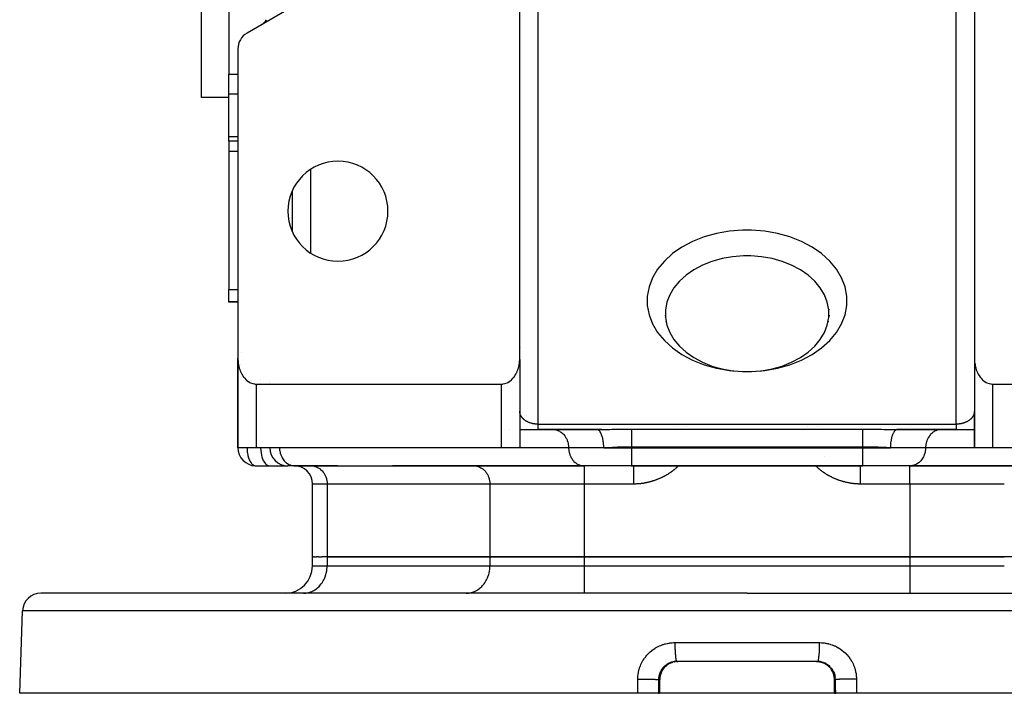
# Model space of a CAD drawing. Units: millimetres. Extents: x 24 to 1104, y -566 to 273.
# Drawn here: x 323 to 431, y 74 to 148 of the extents above; entities that cross this region are included whole.
import ezdxf

# ---------------------------------------------------------------- set-up
doc = ezdxf.new("R2010")
doc.units = ezdxf.units.MM
doc.linetypes.add('DASHED', pattern=[9.652, 8.128, -1.524])
doc.layers.add('nevidi', color=4, linetype='DASHED')

msp = doc.modelspace()

# ---------------------------------------------------------------- linework, layer by layer
at = {"color": 2}
for p, q in [((343, 139.5), (343, 234.5)), ((346, 156.76), (346, 142.08)), ((378, 110.83), (378, 152.08)), ((428, 152.08), (428, 110.83)), ((353.5, 149.75), (348, 146.58)), ((349.5, 147.44), (349.61, 147.51)), ((347, 144.85), (347, 110.83)), ((346, 139.89), (346, 142.08)), ((346, 135.22), (346, 139.89)), ((346, 139.5), (343, 139.5)), ((346, 139.5), (343, 139.5)), ((346, 134.7), (346, 135.22)), ((347, 134.7), (346, 134.7)), ((347, 134.7), (346, 134.7)), ((346, 134.7), (346, 133.61)), ((346, 133.61), (346, 118.39)), ((353, 124.73), (353, 129.27)), ((353, 126.58), (353, 126.58)), ((353, 125.77), (353, 125.77)), ((346, 117.08), (346, 118.39)), ((346, 117), (346, 117.08)), ((347, 117), (346, 117)), ((347, 117), (346, 117)), ((394.02, 116.22), (394.02, 116.15)), ((411.98, 116.22), (411.98, 116.15)), ((393.99, 115.56), (394.02, 115.37)), ((394.08, 114.9), (394.11, 114.8)), ((411.92, 114.9), (411.89, 114.8)), ((412.01, 115.56), (411.98, 115.37)), ((378, 112), (378, 112)), ((378.11, 112), (378.11, 112)), ((427.98, 112), (427.99, 112)), ((428, 112), (428, 112)), ((347, 110.83), (347, 109)), ((347, 110.83), (347, 109.04)), ((347, 109.04), (347, 110.83)), ((347, 109), (347, 110.83)), ((347, 110.7), (347, 101)), ((378, 110.7), (378, 101)), ((428, 110.7), (428, 101)), ((347, 109), (347, 101)), ((347, 101), (347, 109)), ((347, 101), (347, 109)), ((347, 109), (347, 109)), ((347, 109), (347, 101)), ((349, 108), (376, 108)), ((350.5, 108.27), (350.5, 108.27)), ((350.5, 108.27), (350.5, 108.27)), ((350.5, 108.05), (350.5, 108.05)), ((350.5, 108.05), (350.5, 108.05)), ((430, 108), (457, 108)), ((378, 105), (378, 101)), ((378, 105), (378, 101)), ((378, 104.98), (378, 104.93)), ((428, 101), (428, 105)), ((428, 101), (428, 105)), ((376.86, 103), (376.87, 103)), ((378, 103), (380, 103)), ((379, 103.01), (379, 103.01)), ((379, 103), (379, 103)), ((380, 103), (386.47, 103)), ((386.47, 103), (380, 103)), ((381.64, 103), (381.72, 103)), ((386.47, 103), (386.98, 103)), ((387.04, 102.99), (386.48, 103)), ((419.5, 103), (419.46, 102.99)), ((419.53, 103), (426, 103)), ((426, 103), (419.53, 103)), ((421, 103.29), (421, 103.29)), ((424.36, 103), (424.28, 103)), ((426, 103), (428, 103)), ((347, 101), (347, 101)), ((349, 101), (347, 101)), ((376, 101), (349, 101)), ((378, 101), (376, 101)), ((430, 101), (428, 101)), ((457, 101), (430, 101)), ((348.94, 99), (348.95, 99)), ((348.95, 99), (350.45, 99)), ((350.45, 99), (350.5, 99)), ((350.5, 99), (352.46, 99)), ((353.3, 99), (352.5, 99)), ((355.08, 99), (353.2, 99)), ((353.22, 99), (385.02, 99)), ((353.22, 99), (353.3, 99)), ((358, 99), (355.08, 99)), ((355.08, 99), (355.16, 99)), ((358, 99), (358, 99)), ((372.98, 99), (364, 99)), ((364, 99), (364, 99)), ((385.1, 99), (372.98, 99)), ((372.98, 99), (373.06, 99)), ((379, 99), (379, 99)), ((385, 99), (385, 99)), ((385.02, 99), (385.1, 99)), ((390.3, 99), (385.1, 99)), ((390.3, 99), (415.7, 99)), ((415.7, 99), (390.3, 99)), ((420.9, 99), (415.7, 99)), ((433.02, 99), (420.9, 99)), ((420.98, 99), (420.9, 99)), ((420.98, 99), (452.78, 99)), ((421, 99), (421, 99)), ((355.2, 89), (355.2, 97)), ((355.2, 89), (355.2, 97)), ((355.2, 88), (355.2, 89)), ((355.2, 89), (355.32, 89)), ((355.43, 89), (355.32, 89)), ((355.43, 89), (355.66, 89)), ((355.88, 89), (355.66, 89)), ((355.88, 89), (356.22, 89)), ((356.81, 89), (356.22, 89)), ((374.71, 89), (356.81, 89)), ((356.81, 89), (374.71, 89)), ((385.1, 89), (374.71, 89)), ((374.71, 89), (385.1, 89)), ((420.9, 89), (385.1, 89)), ((385.1, 89), (420.9, 89)), ((431.29, 89), (420.9, 89)), ((420.9, 89), (431.29, 89)), ((449.19, 89), (431.29, 89)), ((403, 85), (325.32, 85)), ((354.21, 85), (354.34, 85)), ((354.21, 85), (354.34, 85)), ((358, 85), (358, 85)), ((364, 85), (364, 85)), ((372.11, 85), (372.23, 85)), ((403, 85), (480.68, 85)), ((323, 74), (323.32, 83.07)), ((394.42, 77.26), (394.42, 77.26)), ((395.01, 77.47), (395.08, 77.48)), ((410.75, 77.5), (395.25, 77.5)), ((410.26, 77.5), (395.26, 77.5)), ((410.63, 77.5), (395.37, 77.5)), ((395.38, 77.5), (395.37, 77.5)), ((410.29, 77.5), (410.27, 77.5)), ((410.62, 77.5), (410.63, 77.5)), ((410.75, 77.5), (410.74, 77.5)), ((410.99, 77.47), (411, 77.47)), ((411.58, 77.26), (411.57, 77.27)), ((411.58, 77.26), (411.58, 77.26)), ((393.39, 74), (393.39, 75.5)), ((412.61, 74), (412.61, 75.5)), ((390.97, 74), (323, 74)), ((393.25, 74), (390.97, 74)), ((393.25, 74), (393.38, 74)), ((393.39, 74), (393.38, 74)), ((412.61, 74), (393.39, 74)), ((412.62, 74), (412.61, 74)), ((412.62, 74), (412.75, 74)), ((415.03, 74), (412.75, 74)), ((483, 74), (415.03, 74))]:
    msp.add_line(p, q, dxfattribs=at)
for points in [[(403, 122.09), (402.59, 122.09), (401.41, 121.99), (400.25, 121.79), (399.14, 121.48), (398.1, 121.07), (397.14, 120.56), (396.29, 119.97), (395.56, 119.3), (394.95, 118.58), (394.49, 117.8), (394.18, 116.99), (394.02, 116.15), (394.02, 115.31), (394.18, 114.47), (394.49, 113.66), (394.95, 112.88), (395.56, 112.15), (396.29, 111.49), (397.14, 110.9), (398.1, 110.39), (399.14, 109.98), (400.25, 109.67), (401.41, 109.46), (402.59, 109.37), (403, 109.36)], [(403, 109.36), (403.41, 109.37), (404.59, 109.46), (405.75, 109.67), (406.86, 109.98), (407.9, 110.39), (408.86, 110.9), (409.71, 111.49), (410.44, 112.15), (411.05, 112.88), (411.51, 113.66), (411.82, 114.47), (411.98, 115.31), (411.98, 116.15), (411.82, 116.99), (411.51, 117.8), (411.05, 118.58), (410.44, 119.3), (409.71, 119.97), (408.86, 120.56), (407.9, 121.07), (406.86, 121.48), (405.75, 121.79), (404.59, 121.99), (403.41, 122.09), (403, 122.09)], [(347, 110.83), (347, 110.7), (347, 110.65), (347.02, 110.46), (347.03, 110.32), (347.04, 110.28), (347.07, 110.1), (347.1, 109.95), (347.11, 109.92), (347.15, 109.75), (347.2, 109.6), (347.21, 109.57), (347.27, 109.4), (347.33, 109.27), (347.35, 109.23), (347.43, 109.07), (347.49, 108.97), (347.53, 108.92), (347.63, 108.77), (347.68, 108.7), (347.75, 108.63), (347.87, 108.49), (347.9, 108.47), (348.13, 108.28), (348.15, 108.27), (348.31, 108.17), (348.38, 108.14), (348.64, 108.05), (348.64, 108.05), (348.82, 108.01), (348.91, 108), (349, 108)], [(376, 108), (376.09, 108), (376.18, 108.01), (376.36, 108.05), (376.36, 108.05), (376.62, 108.14), (376.69, 108.17), (376.85, 108.27), (376.87, 108.28), (377.1, 108.47), (377.13, 108.49), (377.25, 108.63), (377.32, 108.7), (377.37, 108.77), (377.47, 108.92), (377.51, 108.97), (377.57, 109.07), (377.65, 109.23), (377.67, 109.27), (377.73, 109.4), (377.79, 109.57), (377.8, 109.6), (377.85, 109.75), (377.89, 109.92), (377.9, 109.95), (377.93, 110.1), (377.96, 110.28), (377.97, 110.32), (377.98, 110.46), (378, 110.65), (378, 110.7), (378, 110.83)], [(428, 110.83), (428, 110.7), (428, 110.65), (428.02, 110.46), (428.03, 110.32), (428.04, 110.28), (428.07, 110.1), (428.1, 109.95), (428.11, 109.92), (428.15, 109.75), (428.2, 109.6), (428.21, 109.57), (428.27, 109.4), (428.33, 109.27), (428.35, 109.23), (428.43, 109.07), (428.49, 108.97), (428.53, 108.92), (428.63, 108.77), (428.68, 108.7), (428.75, 108.63), (428.87, 108.49), (428.9, 108.47), (429.13, 108.28), (429.15, 108.27), (429.31, 108.17), (429.38, 108.14), (429.64, 108.05), (429.64, 108.05), (429.82, 108.01), (429.91, 108), (430, 108)], [(378, 104.93), (378, 104.94), (378, 104.95), (378, 104.97), (378, 104.98), (378, 105)], [(428, 104.99), (428, 104.97), (428, 104.96), (428, 104.94), (428, 104.93)], [(394.4, 77.25), (394.29, 77.18), (394.19, 77.11), (394.1, 77.04), (394.01, 76.95), (393.92, 76.87), (393.84, 76.78), (393.77, 76.68), (393.7, 76.58), (393.64, 76.47), (393.58, 76.36), (393.54, 76.25), (393.5, 76.14), (393.46, 76.02), (393.43, 75.9), (393.41, 75.77), (393.4, 75.65), (393.39, 75.53), (393.39, 75.5)], [(394.65, 77.37), (394.55, 77.32), (394.43, 77.27), (394.42, 77.26)], [(395.26, 77.5), (395.26, 77.5), (395.23, 77.5), (395.17, 77.5)], [(395.25, 77.5), (395.26, 77.5), (395.26, 77.5)], [(395.32, 77.5), (395.35, 77.5), (395.37, 77.5)], [(410.65, 77.5), (410.73, 77.5), (410.74, 77.5)], [(410.83, 77.5), (410.81, 77.5), (410.77, 77.5), (410.74, 77.5)], [(411.57, 77.27), (411.45, 77.32), (411.34, 77.37)], [(412.61, 75.5), (412.61, 75.53), (412.6, 75.65), (412.59, 75.77), (412.57, 75.89), (412.54, 76.01), (412.51, 76.13), (412.46, 76.25), (412.42, 76.36), (412.36, 76.47), (412.3, 76.58), (412.23, 76.68), (412.16, 76.77), (412.08, 76.87), (411.99, 76.95), (411.9, 77.04), (411.81, 77.11), (411.71, 77.18), (411.6, 77.25), (411.6, 77.25)]]:
    msp.add_lwpolyline(points, dxfattribs=at)
for centre, radius, start, end in [((348.5, 149.18), 2, 301.3309, 302.7763), ((348.5, 149.18), 2, 303.549, 306.1256), ((348.5, 149.18), 2, 308.3587, 310.553), ((348.5, 149.18), 2, 310.9545, 325.3749), ((349, 144.85), 2, 120, 180), ((358, 127), 5.5, 0, 180), ((358, 127), 5.5, 180, 0), ((349, 109), 2, 146.5385, 146.56), ((349, 109), 2, 177.3066, 180), ((376, 105), 2, 357.3066, 0), ((430, 105), 2, 180, 182.6934), ((349, 101), 2, 180, 268.3912), ((352.5, 101), 2, 180, 270), ((349, 101), 2, 268.8716, 270), ((353.2, 97), 2, 0, 90), ((352.2, 88), 3, 270, 0), ((325.32, 83), 2, 90, 178)]:
    msp.add_arc(centre, radius, start, end, dxfattribs=at)
at = {"layer": 'nevidi', "color": 7, "linetype": 'Continuous'}
for p, q in [((380, 155.35), (380, 103.59)), ((426, 103.59), (426, 155.35)), ((346, 142.08), (347, 142.08)), ((346, 139.89), (347, 139.89)), ((346, 135.22), (347, 135.22)), ((346, 133.61), (347, 133.61)), ((355, 131.6), (355, 122.4)), ((353, 127.2), (353, 127.2)), ((353, 126.07), (353, 126.07)), ((353, 125.77), (353, 125.77)), ((346, 118.39), (347, 118.39)), ((346, 117.08), (347, 117.08)), ((347.41, 111.44), (347.41, 111.44)), ((347, 109.08), (347, 109.12)), ((349.5, 108.47), (349.5, 108.47)), ((349, 108), (349, 101)), ((349.5, 108.05), (349.5, 108.05)), ((376, 101), (376, 108)), ((430, 108), (430, 101)), ((380, 103.59), (426, 103.59)), ((390.3, 103.04), (415.7, 103.04)), ((395.26, 103.29), (395.26, 103.29)), ((396.37, 103.29), (396.37, 103.29)), ((409.63, 103.29), (409.63, 103.29)), ((410.74, 103.29), (410.74, 103.29)), ((419.53, 103), (419.5, 103)), ((347, 101), (347.02, 101)), ((383.37, 101), (378, 101)), ((387.23, 101), (383.37, 101)), ((387.23, 101), (390.3, 101)), ((390.3, 101.07), (390.3, 101)), ((415.7, 101.07), (390.3, 101.07)), ((390.3, 101), (390.3, 99)), ((390.3, 101), (415.7, 101)), ((415.7, 101.07), (415.7, 101)), ((415.7, 101), (418.77, 101)), ((415.7, 101), (415.7, 99)), ((422.63, 101), (418.77, 101)), ((428, 101), (422.63, 101)), ((411.53, 100.05), (411.52, 100.05)), ((385.1, 99), (385.1, 97)), ((420.9, 97), (420.9, 99)), ((356.81, 97), (355.2, 97)), ((356.81, 97), (356.81, 89)), ((374.71, 97), (356.81, 97)), ((374.71, 97), (374.71, 89)), ((385.1, 97), (374.71, 97)), ((385.1, 97), (385.1, 89)), ((390.51, 97), (385.1, 97)), ((420.9, 97), (415.49, 97)), ((420.9, 97), (420.9, 89)), ((431.29, 97), (420.9, 97)), ((356.81, 89), (356.81, 88)), ((374.71, 89), (374.71, 88)), ((385.1, 89), (385.1, 88)), ((420.9, 89), (420.9, 88)), ((355.2, 88), (356.81, 88)), ((356.81, 88), (374.71, 88)), ((374.71, 88), (385.1, 88)), ((385.1, 88), (385.1, 85)), ((385.1, 88), (420.9, 88)), ((420.9, 88), (431.29, 88)), ((420.9, 88), (420.9, 85)), ((403, 83.07), (323.32, 83.07)), ((482.68, 83.07), (403, 83.07)), ((395.06, 79.57), (403, 79.57)), ((403, 79.57), (410.94, 79.57)), ((395.55, 79), (395.55, 79)), ((410.45, 79), (410.45, 79)), ((394.42, 77.26), (394.4, 77.25)), ((394.42, 77.26), (394.5, 77.3)), ((411.59, 77.25), (411.6, 77.25)), ((393.38, 75.5), (393.26, 75.5)), ((393.38, 74), (393.38, 75.5)), ((412.62, 75.5), (412.62, 74)), ((412.74, 75.5), (412.62, 75.5))]:
    msp.add_line(p, q, dxfattribs=at)
for points in [[(403, 124.92), (402.5, 124.91), (401.05, 124.8), (399.64, 124.55), (398.28, 124.17), (397.01, 123.67), (395.84, 123.05), (394.8, 122.33), (393.9, 121.51), (393.16, 120.62), (392.6, 119.67), (392.22, 118.68), (392.02, 117.66), (392.02, 116.63), (392.22, 115.6), (392.6, 114.61), (393.16, 113.66), (393.9, 112.77), (394.8, 111.96), (395.84, 111.24), (397.01, 110.62), (398.28, 110.12), (399.64, 109.74), (401.05, 109.49), (402.5, 109.37), (402.59, 109.37)], [(403.41, 109.37), (403.5, 109.37), (404.95, 109.49), (406.36, 109.74), (407.72, 110.12), (408.99, 110.62), (410.16, 111.24), (411.2, 111.96), (412.1, 112.77), (412.84, 113.66), (413.4, 114.61), (413.78, 115.6), (413.98, 116.63), (413.98, 117.66), (413.78, 118.68), (413.4, 119.67), (412.84, 120.62), (412.1, 121.51), (411.2, 122.33), (410.16, 123.05), (408.99, 123.67), (407.72, 124.17), (406.36, 124.55), (404.95, 124.8), (403.5, 124.91), (403, 124.92)], [(378.02, 104.82), (378.02, 104.83), (378.01, 104.85), (378.01, 104.86), (378.01, 104.88), (378.01, 104.89), (378, 104.91), (378, 104.92), (378, 104.93)], [(380, 103.59), (379.99, 103.59), (379.93, 103.59), (379.92, 103.59), (379.91, 103.59), (379.86, 103.59), (379.85, 103.59), (379.79, 103.59), (379.78, 103.59), (379.72, 103.6), (379.71, 103.6), (379.65, 103.61), (379.64, 103.61), (379.64, 103.61), (379.59, 103.62), (379.57, 103.62), (379.52, 103.63), (379.5, 103.63), (379.46, 103.64), (379.44, 103.64), (379.39, 103.65), (379.38, 103.66), (379.38, 103.66), (379.33, 103.67), (379.31, 103.67), (379.27, 103.68), (379.25, 103.69), (379.21, 103.7), (379.2, 103.71), (379.15, 103.72), (379.14, 103.72), (379.13, 103.73), (379.1, 103.74), (379.09, 103.74), (379.05, 103.76), (379.03, 103.76), (379, 103.78), (378.98, 103.78), (378.94, 103.8), (378.93, 103.8), (378.89, 103.82), (378.89, 103.82), (378.88, 103.83), (378.85, 103.84), (378.84, 103.85), (378.8, 103.87), (378.79, 103.87), (378.76, 103.89), (378.75, 103.9), (378.72, 103.91), (378.71, 103.92), (378.68, 103.94), (378.68, 103.94), (378.67, 103.94), (378.64, 103.96), (378.63, 103.97), (378.6, 103.99), (378.59, 104), (378.56, 104.02), (378.56, 104.02), (378.53, 104.04), (378.52, 104.05), (378.5, 104.07), (378.49, 104.07), (378.49, 104.07), (378.46, 104.09), (378.46, 104.1), (378.43, 104.12), (378.43, 104.13), (378.4, 104.15), (378.4, 104.16), (378.37, 104.18), (378.37, 104.18), (378.35, 104.2), (378.34, 104.21), (378.33, 104.22), (378.32, 104.23), (378.31, 104.24), (378.3, 104.26), (378.29, 104.27), (378.27, 104.29), (378.27, 104.29), (378.25, 104.32), (378.24, 104.32), (378.23, 104.34), (378.22, 104.35), (378.21, 104.37), (378.2, 104.38), (378.2, 104.39), (378.19, 104.4), (378.18, 104.41), (378.17, 104.43), (378.16, 104.44), (378.15, 104.46), (378.15, 104.47), (378.13, 104.49), (378.13, 104.5), (378.12, 104.52), (378.11, 104.53), (378.1, 104.55), (378.1, 104.56), (378.1, 104.56), (378.09, 104.58), (378.09, 104.59), (378.08, 104.61), (378.08, 104.62), (378.07, 104.64), (378.06, 104.65), (378.06, 104.67), (378.05, 104.68), (378.05, 104.7), (378.04, 104.71), (378.04, 104.73), (378.03, 104.74), (378.03, 104.75), (378.03, 104.76), (378.03, 104.77), (378.02, 104.79), (378.02, 104.8), (378.02, 104.82)], [(427.67, 104.23), (427.67, 104.22), (427.65, 104.2), (427.65, 104.2), (427.63, 104.18), (427.62, 104.17), (427.6, 104.15), (427.59, 104.14), (427.57, 104.12), (427.56, 104.11), (427.54, 104.09), (427.53, 104.09), (427.51, 104.07), (427.5, 104.07), (427.49, 104.06), (427.47, 104.04), (427.46, 104.03), (427.44, 104.02), (427.43, 104.01), (427.4, 103.99), (427.39, 103.98), (427.36, 103.96), (427.35, 103.96), (427.32, 103.94), (427.32, 103.94), (427.31, 103.93)], [(427.89, 104.54), (427.88, 104.52), (427.88, 104.51), (427.87, 104.49), (427.86, 104.48), (427.85, 104.46), (427.85, 104.45), (427.83, 104.43), (427.83, 104.42), (427.81, 104.4), (427.81, 104.4), (427.8, 104.39), (427.79, 104.37), (427.79, 104.37), (427.77, 104.34), (427.77, 104.34), (427.75, 104.32), (427.74, 104.31), (427.73, 104.29), (427.72, 104.28), (427.7, 104.26), (427.7, 104.25), (427.68, 104.23)], [(428, 104.93), (428, 104.93), (428, 104.91), (428, 104.9), (427.99, 104.88), (427.99, 104.87), (427.99, 104.85), (427.99, 104.84), (427.98, 104.82), (427.98, 104.81), (427.98, 104.79), (427.98, 104.78), (427.97, 104.76), (427.97, 104.75), (427.97, 104.75), (427.96, 104.73), (427.96, 104.72), (427.95, 104.7), (427.95, 104.69), (427.94, 104.67), (427.94, 104.66), (427.93, 104.64), (427.93, 104.63), (427.92, 104.61), (427.92, 104.6), (427.91, 104.58), (427.91, 104.57), (427.9, 104.56), (427.9, 104.55)], [(380, 103.59), (380, 103.52), (380, 103.52), (380, 103.45), (380, 103.44), (380, 103.43), (380, 103.36), (380, 103.36), (380, 103.29), (380, 103.29), (380, 103.29), (380, 103.23), (380, 103.23), (380, 103.18), (380, 103.17), (380, 103.17), (380, 103.13), (380, 103.13), (380, 103.09), (380, 103.09), (380, 103.07), (380, 103.05), (380, 103.05), (380, 103.03), (380, 103.03), (380, 103.02), (380, 103.01), (380, 103.01), (380, 103), (380, 103), (380, 103)], [(381.72, 103), (381.8, 102.99), (381.95, 102.97), (382.03, 102.95), (382.18, 102.9), (382.25, 102.87), (382.39, 102.8), (382.46, 102.76), (382.59, 102.67), (382.66, 102.61), (382.78, 102.51), (382.84, 102.44), (382.94, 102.32), (382.99, 102.24), (383.08, 102.1), (383.13, 102.02), (383.2, 101.87), (383.23, 101.78), (383.28, 101.62), (383.31, 101.53), (383.34, 101.36), (383.35, 101.27), (383.37, 101.09), (383.37, 101)], [(387.23, 101), (387.23, 101.08), (387.23, 101.19), (387.23, 101.27), (387.22, 101.33), (387.22, 101.43), (387.21, 101.53), (387.2, 101.58), (387.19, 101.68), (387.17, 101.78), (387.17, 101.81), (387.15, 101.91), (387.13, 102.02), (387.12, 102.03), (387.1, 102.12), (387.07, 102.24), (387.07, 102.24), (387.04, 102.32), (387, 102.43), (387, 102.44), (386.97, 102.5), (386.93, 102.59), (386.92, 102.61), (386.9, 102.65), (386.85, 102.73), (386.83, 102.76), (386.82, 102.78), (386.77, 102.84), (386.74, 102.87), (386.73, 102.88), (386.67, 102.93), (386.64, 102.95), (386.63, 102.95), (386.58, 102.98), (386.54, 102.99), (386.54, 102.99), (386.48, 103)], [(386.98, 103), (387.22, 103), (387.89, 103.01), (388.13, 103.02), (388.23, 103.02), (388.81, 103.03), (389.06, 103.03), (389.75, 103.04), (390, 103.04), (390.3, 103.04)], [(390.3, 103.04), (390.3, 103.02), (390.3, 103.02), (390.3, 103), (390.3, 102.96), (390.3, 102.94), (390.3, 102.93), (390.3, 102.88), (390.3, 102.84), (390.3, 102.83), (390.3, 102.77), (390.3, 102.72), (390.3, 102.7), (390.3, 102.64), (390.3, 102.58), (390.3, 102.53), (390.3, 102.5), (390.3, 102.43), (390.3, 102.35), (390.3, 102.33), (390.3, 102.26), (390.3, 102.15), (390.3, 102.14), (390.3, 102.07), (390.3, 101.96), (390.3, 101.91), (390.3, 101.88), (390.3, 101.76), (390.3, 101.67), (390.3, 101.67), (390.3, 101.55), (390.3, 101.46), (390.3, 101.42), (390.3, 101.33), (390.3, 101.24), (390.3, 101.16), (390.3, 101.11), (390.3, 101.07)], [(415.7, 103.04), (416.24, 103.04), (416.48, 103.03), (417.17, 103.03), (417.41, 103.02), (417.77, 103.02), (418.09, 103.01), (418.33, 103.01), (419.01, 103), (419.25, 103), (419.53, 103)], [(415.7, 103.04), (415.7, 103.03), (415.7, 103.02), (415.7, 103), (415.7, 102.97), (415.7, 102.94), (415.7, 102.93), (415.7, 102.89), (415.7, 102.84), (415.7, 102.83), (415.7, 102.79), (415.7, 102.72), (415.7, 102.7), (415.7, 102.66), (415.7, 102.58), (415.7, 102.53), (415.7, 102.52), (415.7, 102.43), (415.7, 102.36), (415.7, 102.35), (415.7, 102.26), (415.7, 102.18), (415.7, 102.14), (415.7, 102.07), (415.7, 101.99), (415.7, 101.91), (415.7, 101.88), (415.7, 101.79), (415.7, 101.67), (415.7, 101.67), (415.7, 101.58), (415.7, 101.46), (415.7, 101.42), (415.7, 101.36), (415.7, 101.24), (415.7, 101.16), (415.7, 101.14), (415.7, 101.07)], [(419.46, 102.99), (419.41, 102.97), (419.37, 102.95), (419.36, 102.95), (419.31, 102.92), (419.27, 102.88), (419.26, 102.87), (419.22, 102.83), (419.18, 102.78), (419.17, 102.76), (419.14, 102.71), (419.1, 102.65), (419.08, 102.61), (419.06, 102.57), (419.03, 102.5), (419, 102.44), (418.98, 102.4), (418.96, 102.32), (418.93, 102.24), (418.92, 102.21), (418.9, 102.12), (418.87, 102.02), (418.87, 102), (418.85, 101.91), (418.83, 101.78), (418.83, 101.77), (418.81, 101.68), (418.79, 101.54), (418.79, 101.53), (418.78, 101.43), (418.77, 101.29), (418.77, 101.27), (418.77, 101.19), (418.77, 101.04), (418.77, 101)], [(424.28, 103), (424.2, 102.99), (424.05, 102.97), (423.97, 102.95), (423.82, 102.9), (423.75, 102.87), (423.61, 102.8), (423.54, 102.76), (423.41, 102.67), (423.34, 102.61), (423.22, 102.51), (423.16, 102.44), (423.06, 102.32), (423.01, 102.24), (422.92, 102.1), (422.87, 102.02), (422.8, 101.87), (422.77, 101.78), (422.72, 101.62), (422.69, 101.53), (422.66, 101.36), (422.65, 101.27), (422.63, 101.09), (422.63, 101)], [(427.11, 103.82), (427.11, 103.82), (427.09, 103.82), (427.06, 103.8), (427.04, 103.79), (427, 103.78), (426.99, 103.77), (426.95, 103.76), (426.94, 103.75), (426.9, 103.74), (426.89, 103.73), (426.87, 103.73), (426.85, 103.72), (426.83, 103.71), (426.79, 103.7), (426.78, 103.7), (426.73, 103.68), (426.72, 103.68), (426.67, 103.67), (426.65, 103.66), (426.62, 103.66), (426.61, 103.65), (426.59, 103.65), (426.54, 103.64), (426.53, 103.64), (426.48, 103.63), (426.46, 103.62), (426.41, 103.62), (426.4, 103.61), (426.36, 103.61), (426.35, 103.61), (426.33, 103.61), (426.28, 103.6), (426.26, 103.6), (426.21, 103.59), (426.19, 103.59), (426.14, 103.59), (426.12, 103.59), (426.09, 103.59), (426.07, 103.59), (426.05, 103.59), (426, 103.59)], [(426, 103.59), (426, 103.53), (426, 103.52), (426, 103.45), (426, 103.44), (426, 103.44), (426, 103.37), (426, 103.36), (426, 103.3), (426, 103.29), (426, 103.29), (426, 103.24), (426, 103.23), (426, 103.18), (426, 103.18), (426, 103.17), (426, 103.13), (426, 103.13), (426, 103.09), (426, 103.09), (426, 103.07), (426, 103.06), (426, 103.06), (426, 103.03), (426, 103.03), (426, 103.02), (426, 103.01), (426, 103.01), (426, 103), (426, 103), (426, 103)], [(427.28, 103.91), (427.27, 103.91), (427.24, 103.89), (427.23, 103.88), (427.2, 103.87), (427.18, 103.86), (427.15, 103.84), (427.14, 103.84)], [(348, 101), (348, 100.96), (348, 100.91), (348, 100.83), (348.01, 100.69), (348.02, 100.64), (348.03, 100.53), (348.03, 100.52), (348.05, 100.38), (348.05, 100.37), (348.08, 100.2), (348.1, 100.13), (348.12, 100.04), (348.13, 100), (348.17, 99.9), (348.2, 99.79), (348.23, 99.72), (348.25, 99.68), (348.3, 99.56), (348.34, 99.49), (348.36, 99.47), (348.45, 99.33), (348.45, 99.33), (348.49, 99.28), (348.57, 99.2), (348.64, 99.14), (348.66, 99.12), (348.69, 99.1), (348.79, 99.05), (348.82, 99.03), (348.91, 99.01), (348.94, 99)], [(349.5, 101), (349.5, 100.91), (349.51, 100.73), (349.52, 100.64), (349.54, 100.47), (349.55, 100.38), (349.58, 100.22), (349.6, 100.13), (349.64, 99.98), (349.67, 99.9), (349.72, 99.76), (349.75, 99.68), (349.81, 99.56), (349.84, 99.49), (349.91, 99.39), (349.95, 99.33), (350.02, 99.24), (350.07, 99.2), (350.15, 99.13), (350.19, 99.1), (350.27, 99.05), (350.32, 99.03), (350.41, 99.01), (350.45, 99)], [(351.57, 101), (351.57, 100.91), (351.59, 100.73), (351.6, 100.64), (351.63, 100.47), (351.66, 100.38), (351.71, 100.22), (351.74, 100.13), (351.82, 99.98), (351.86, 99.9), (351.95, 99.76), (352, 99.68), (352.1, 99.56), (352.16, 99.49), (352.28, 99.39), (352.35, 99.33), (352.48, 99.24), (352.55, 99.2), (352.69, 99.13), (352.77, 99.1), (352.91, 99.05), (352.99, 99.03), (353.14, 99.01), (353.22, 99)], [(383.37, 101), (383.37, 100.91), (383.39, 100.73), (383.4, 100.64), (383.43, 100.47), (383.46, 100.38), (383.51, 100.22), (383.54, 100.13), (383.61, 99.98), (383.66, 99.9), (383.75, 99.76), (383.8, 99.68), (383.9, 99.56), (383.96, 99.49), (384.08, 99.39), (384.15, 99.33), (384.28, 99.24), (384.35, 99.2), (384.49, 99.13), (384.56, 99.1), (384.71, 99.05), (384.79, 99.03), (384.94, 99.01), (385.02, 99)], [(390.3, 101.07), (389.86, 101.07), (389.86, 101.07), (389.66, 101.07), (389.11, 101.05), (388.92, 101.05), (388.74, 101.04), (388.37, 101.03), (388.18, 101.02), (387.65, 101), (387.64, 101), (387.46, 101), (387.23, 101)], [(418.77, 101), (418.36, 101), (418.35, 101.01), (418.15, 101.01), (417.61, 101.03), (417.42, 101.04), (417.26, 101.04), (416.88, 101.05), (416.68, 101.06), (416.14, 101.07), (416.13, 101.07), (415.94, 101.07), (415.7, 101.07)], [(422.63, 101), (422.63, 100.91), (422.61, 100.73), (422.6, 100.64), (422.57, 100.47), (422.54, 100.38), (422.49, 100.22), (422.46, 100.13), (422.39, 99.98), (422.34, 99.9), (422.25, 99.76), (422.2, 99.68), (422.1, 99.56), (422.04, 99.49), (421.92, 99.39), (421.85, 99.33), (421.72, 99.24), (421.65, 99.2), (421.51, 99.13), (421.44, 99.1), (421.29, 99.05), (421.21, 99.03), (421.06, 99.01), (420.98, 99)], [(355.16, 99), (355.24, 98.99), (355.39, 98.97), (355.47, 98.95), (355.62, 98.9), (355.69, 98.87), (355.83, 98.8), (355.91, 98.76), (356.03, 98.67), (356.1, 98.61), (356.22, 98.51), (356.28, 98.44), (356.38, 98.32), (356.44, 98.24), (356.52, 98.1), (356.57, 98.02), (356.64, 97.87), (356.67, 97.78), (356.73, 97.62), (356.75, 97.53), (356.78, 97.36), (356.8, 97.27), (356.81, 97.09), (356.81, 97)], [(373.06, 99), (373.14, 98.99), (373.29, 98.97), (373.37, 98.95), (373.52, 98.9), (373.59, 98.87), (373.73, 98.8), (373.8, 98.76), (373.93, 98.67), (374, 98.61), (374.12, 98.51), (374.18, 98.44), (374.28, 98.32), (374.33, 98.24), (374.42, 98.1), (374.47, 98.02), (374.54, 97.87), (374.57, 97.78), (374.62, 97.62), (374.65, 97.53), (374.68, 97.36), (374.69, 97.27), (374.71, 97.09), (374.71, 97)], [(395.44, 99), (395.41, 98.97), (395.39, 98.95), (395.34, 98.9), (395.32, 98.88), (395.27, 98.83), (395.25, 98.81), (395.19, 98.76), (395.17, 98.74), (395.12, 98.69), (395.1, 98.68), (395.04, 98.63), (395.02, 98.61), (394.97, 98.57), (394.95, 98.55), (394.89, 98.5), (394.87, 98.49), (394.81, 98.44), (394.79, 98.43), (394.74, 98.39), (394.71, 98.37), (394.66, 98.33), (394.64, 98.31), (394.58, 98.27), (394.55, 98.26), (394.49, 98.22), (394.47, 98.2), (394.41, 98.16), (394.39, 98.15), (394.33, 98.11), (394.31, 98.1), (394.25, 98.06), (394.23, 98.05), (394.16, 98.01), (394.14, 98), (394.08, 97.96), (394.06, 97.95), (393.99, 97.91), (393.97, 97.9), (393.91, 97.87), (393.89, 97.85), (393.82, 97.82), (393.8, 97.81), (393.73, 97.78), (393.71, 97.76), (393.65, 97.73), (393.62, 97.72), (393.56, 97.69), (393.54, 97.68), (393.47, 97.65), (393.45, 97.64), (393.38, 97.61), (393.36, 97.6), (393.29, 97.57), (393.27, 97.56), (393.2, 97.53), (393.18, 97.53), (393.11, 97.5), (393.09, 97.49), (393.02, 97.46), (392.99, 97.45), (392.92, 97.43), (392.9, 97.42), (392.83, 97.4), (392.81, 97.39), (392.74, 97.37), (392.71, 97.36), (392.64, 97.34), (392.62, 97.33), (392.55, 97.31), (392.52, 97.3), (392.45, 97.28), (392.43, 97.27), (392.36, 97.25), (392.33, 97.25), (392.26, 97.23), (392.24, 97.22), (392.16, 97.2), (392.14, 97.2), (392.07, 97.18), (392.04, 97.17), (391.97, 97.16), (391.94, 97.15), (391.87, 97.14), (391.84, 97.13), (391.77, 97.12), (391.74, 97.11), (391.67, 97.1), (391.64, 97.1), (391.57, 97.08), (391.54, 97.08), (391.47, 97.07), (391.44, 97.06), (391.37, 97.05), (391.34, 97.05), (391.27, 97.04), (391.24, 97.04), (391.16, 97.03), (391.14, 97.03), (391.06, 97.02), (391.03, 97.02), (390.96, 97.02), (390.93, 97.01), (390.86, 97.01), (390.83, 97.01), (390.75, 97), (390.72, 97), (390.65, 97), (390.62, 97), (390.55, 97), (390.52, 97), (390.51, 97)], [(390.51, 99), (390.51, 99), (390.51, 98.99), (390.51, 98.98), (390.51, 98.97), (390.51, 98.95), (390.51, 98.93), (390.51, 98.91), (390.51, 98.88), (390.51, 98.84), (390.51, 98.82), (390.51, 98.78), (390.51, 98.72), (390.51, 98.7), (390.51, 98.65), (390.51, 98.57), (390.51, 98.56), (390.51, 98.5), (390.51, 98.39), (390.51, 98.32), (390.51, 98.19), (390.51, 98.18), (390.51, 98.12), (390.51, 97.98), (390.51, 97.95), (390.51, 97.91), (390.51, 97.76), (390.51, 97.71), (390.51, 97.68), (390.51, 97.52), (390.51, 97.45), (390.51, 97.43), (390.51, 97.27), (390.51, 97.19), (390.51, 97.19), (390.51, 97.02), (390.51, 97)], [(415.49, 97), (415.45, 97), (415.43, 97), (415.35, 97), (415.32, 97), (415.25, 97), (415.22, 97.01), (415.14, 97.01), (415.12, 97.01), (415.04, 97.01), (415.01, 97.02), (414.94, 97.02), (414.91, 97.02), (414.84, 97.03), (414.81, 97.03), (414.73, 97.04), (414.71, 97.05), (414.63, 97.05), (414.61, 97.06), (414.53, 97.07), (414.51, 97.07), (414.43, 97.08), (414.41, 97.09), (414.33, 97.1), (414.31, 97.1), (414.23, 97.12), (414.21, 97.12), (414.13, 97.14), (414.11, 97.14), (414.03, 97.16), (414.01, 97.16), (413.94, 97.18), (413.91, 97.18), (413.84, 97.2), (413.81, 97.21), (413.74, 97.23), (413.71, 97.23), (413.64, 97.25), (413.62, 97.26), (413.55, 97.28), (413.52, 97.29), (413.45, 97.31), (413.43, 97.31), (413.36, 97.34), (413.33, 97.34), (413.26, 97.37), (413.24, 97.37), (413.17, 97.4), (413.14, 97.41), (413.08, 97.43), (413.05, 97.44), (412.98, 97.46), (412.96, 97.47), (412.89, 97.5), (412.87, 97.51), (412.8, 97.53), (412.78, 97.54), (412.71, 97.57), (412.69, 97.58), (412.62, 97.61), (412.6, 97.62), (412.53, 97.65), (412.51, 97.66), (412.44, 97.69), (412.42, 97.7), (412.35, 97.73), (412.33, 97.74), (412.27, 97.78), (412.24, 97.79), (412.18, 97.82), (412.16, 97.83), (412.09, 97.87), (412.07, 97.88), (412.01, 97.91), (411.98, 97.92), (411.92, 97.96), (411.9, 97.97), (411.84, 98.01), (411.81, 98.02), (411.75, 98.06), (411.73, 98.07), (411.67, 98.11), (411.65, 98.12), (411.59, 98.16), (411.57, 98.18), (411.51, 98.22), (411.48, 98.23), (411.43, 98.27), (411.4, 98.29), (411.34, 98.33), (411.32, 98.34), (411.27, 98.38), (411.24, 98.4), (411.19, 98.44), (411.17, 98.46), (411.11, 98.5), (411.09, 98.52), (411.03, 98.57), (411.01, 98.58), (410.96, 98.63), (410.94, 98.64), (410.88, 98.69), (410.86, 98.71), (410.81, 98.76), (410.79, 98.78), (410.73, 98.83), (410.72, 98.84), (410.66, 98.89), (410.64, 98.91), (410.59, 98.97), (410.57, 98.98), (410.56, 99)], [(415.49, 97), (415.49, 97.1), (415.49, 97.19), (415.49, 97.19), (415.49, 97.35), (415.49, 97.43), (415.49, 97.45), (415.49, 97.59), (415.49, 97.68), (415.49, 97.71), (415.49, 97.83), (415.49, 97.91), (415.49, 97.95), (415.49, 98.05), (415.49, 98.12), (415.49, 98.18), (415.49, 98.26), (415.49, 98.32), (415.49, 98.39), (415.49, 98.44), (415.49, 98.5), (415.49, 98.57), (415.49, 98.6), (415.49, 98.65), (415.49, 98.72), (415.49, 98.74), (415.49, 98.78), (415.49, 98.84), (415.49, 98.85), (415.49, 98.88), (415.49, 98.93), (415.49, 98.93), (415.49, 98.95), (415.49, 98.98), (415.49, 98.98), (415.49, 98.99), (415.49, 99)], [(354.34, 85), (354.46, 85.01), (354.68, 85.05), (354.8, 85.08), (355.02, 85.15), (355.14, 85.19), (355.34, 85.3), (355.45, 85.36), (355.65, 85.5), (355.75, 85.58), (355.92, 85.74), (356.01, 85.84), (356.17, 86.03), (356.25, 86.13), (356.38, 86.35), (356.45, 86.47), (356.55, 86.7), (356.6, 86.82), (356.68, 87.07), (356.72, 87.2), (356.77, 87.46), (356.79, 87.6), (356.81, 87.86), (356.81, 88)], [(372.23, 85), (372.36, 85.01), (372.58, 85.05), (372.7, 85.08), (372.92, 85.15), (373.03, 85.19), (373.24, 85.3), (373.35, 85.36), (373.54, 85.5), (373.64, 85.58), (373.82, 85.74), (373.91, 85.84), (374.07, 86.03), (374.15, 86.13), (374.28, 86.35), (374.34, 86.47), (374.45, 86.7), (374.5, 86.82), (374.58, 87.07), (374.62, 87.2), (374.67, 87.46), (374.69, 87.6), (374.71, 87.86), (374.71, 88)], [(390.97, 75.57), (390.97, 75.58), (390.98, 75.64), (390.98, 75.82), (390.99, 75.88), (391.01, 76.05), (391.01, 76.11), (391.04, 76.28), (391.06, 76.34), (391.09, 76.51), (391.11, 76.57), (391.16, 76.74), (391.18, 76.8), (391.24, 76.97), (391.26, 77.02), (391.33, 77.18), (391.35, 77.24), (391.43, 77.4), (391.46, 77.45), (391.55, 77.6), (391.58, 77.66), (391.68, 77.8), (391.71, 77.85), (391.82, 77.99), (391.86, 78.04), (391.97, 78.18), (392.01, 78.23), (392.13, 78.35), (392.18, 78.4), (392.3, 78.52), (392.35, 78.56), (392.48, 78.67), (392.53, 78.71), (392.68, 78.81), (392.73, 78.85), (392.88, 78.95), (392.93, 78.98), (393.08, 79.07), (393.14, 79.1), (393.3, 79.18), (393.35, 79.2), (393.52, 79.27), (393.57, 79.29), (393.74, 79.35), (393.8, 79.37), (393.97, 79.42), (394.03, 79.44), (394.21, 79.48), (394.27, 79.49), (394.41, 79.52), (394.44, 79.52), (394.51, 79.53), (394.68, 79.55), (394.75, 79.56), (394.92, 79.57), (394.99, 79.57), (395.06, 79.57)], [(395.06, 79.57), (395.06, 79.5), (395.06, 79.46), (395.06, 79.38), (395.06, 79.25), (395.06, 79.2), (395.07, 79.12), (395.07, 79), (395.07, 78.95), (395.07, 78.88), (395.08, 78.76), (395.08, 78.71), (395.08, 78.64), (395.09, 78.53), (395.09, 78.48), (395.09, 78.41), (395.1, 78.31), (395.11, 78.27), (395.11, 78.21), (395.12, 78.12), (395.12, 78.08), (395.13, 78.02), (395.14, 77.95), (395.14, 77.91), (395.15, 77.86), (395.16, 77.8), (395.16, 77.76), (395.17, 77.73), (395.18, 77.68), (395.19, 77.65), (395.19, 77.62), (395.2, 77.59), (395.21, 77.57), (395.22, 77.55), (395.23, 77.53), (395.24, 77.52), (395.24, 77.51), (395.25, 77.5)], [(410.94, 79.57), (410.94, 79.56), (410.94, 79.5), (410.94, 79.38), (410.94, 79.3), (410.94, 79.25), (410.93, 79.12), (410.93, 79.05), (410.93, 79), (410.93, 78.88), (410.92, 78.8), (410.92, 78.76), (410.92, 78.64), (410.91, 78.57), (410.91, 78.53), (410.91, 78.41), (410.9, 78.35), (410.9, 78.31), (410.89, 78.21), (410.88, 78.15), (410.88, 78.12), (410.87, 78.02), (410.87, 77.97), (410.86, 77.95), (410.85, 77.86), (410.85, 77.82), (410.84, 77.8), (410.83, 77.73), (410.82, 77.69), (410.82, 77.68), (410.81, 77.62), (410.8, 77.6), (410.8, 77.59), (410.78, 77.55), (410.77, 77.53), (410.77, 77.53), (410.76, 77.51), (410.75, 77.5), (410.75, 77.5)], [(410.94, 79.57), (410.95, 79.57), (411.01, 79.57), (411.19, 79.56), (411.25, 79.56), (411.43, 79.54), (411.49, 79.53), (411.59, 79.52), (411.67, 79.51), (411.73, 79.49), (411.9, 79.46), (411.96, 79.44), (412.13, 79.39), (412.19, 79.38), (412.36, 79.32), (412.42, 79.3), (412.59, 79.23), (412.64, 79.2), (412.8, 79.13), (412.86, 79.1), (413.01, 79.01), (413.07, 78.98), (413.22, 78.89), (413.27, 78.85), (413.41, 78.75), (413.46, 78.71), (413.6, 78.6), (413.65, 78.56), (413.78, 78.44), (413.82, 78.4), (413.94, 78.27), (413.99, 78.23), (414.1, 78.1), (414.14, 78.05), (414.25, 77.91), (414.28, 77.86), (414.38, 77.71), (414.42, 77.66), (414.51, 77.51), (414.54, 77.45), (414.62, 77.3), (414.65, 77.24), (414.72, 77.09), (414.74, 77.03), (414.8, 76.87), (414.82, 76.81), (414.87, 76.64), (414.89, 76.58), (414.93, 76.41), (414.94, 76.35), (414.98, 76.18), (414.98, 76.11), (415.01, 75.94), (415.01, 75.88), (415.02, 75.71), (415.02, 75.64), (415.03, 75.57)], [(395.17, 77.5), (395.14, 77.5), (395.11, 77.49), (395.02, 77.49), (394.99, 77.48), (394.9, 77.47), (394.9, 77.47), (394.87, 77.46), (394.79, 77.44), (394.76, 77.44), (394.67, 77.41), (394.64, 77.4), (394.64, 77.4), (394.56, 77.37), (394.53, 77.36), (394.45, 77.33), (394.43, 77.32), (394.39, 77.3), (394.35, 77.28), (394.32, 77.26), (394.25, 77.22), (394.22, 77.21), (394.16, 77.17), (394.15, 77.16), (394.12, 77.14), (394.05, 77.09), (394.03, 77.07), (393.96, 77.01), (393.95, 77.01), (393.94, 76.99), (393.87, 76.94), (393.85, 76.91), (393.79, 76.85), (393.77, 76.83), (393.76, 76.82), (393.71, 76.76), (393.69, 76.74), (393.64, 76.67), (393.62, 76.64), (393.6, 76.6), (393.57, 76.57), (393.56, 76.54), (393.51, 76.47), (393.5, 76.44), (393.46, 76.37), (393.46, 76.36), (393.45, 76.34), (393.41, 76.26), (393.4, 76.23), (393.37, 76.14), (393.36, 76.12), (393.36, 76.12), (393.34, 76.03), (393.33, 76), (393.31, 75.92), (393.3, 75.89), (393.3, 75.86), (393.29, 75.8), (393.28, 75.77), (393.27, 75.69), (393.27, 75.65), (393.26, 75.59), (393.26, 75.57), (393.26, 75.54), (393.26, 75.5)], [(393.38, 75.5), (393.38, 75.51), (393.38, 75.53), (393.38, 75.59), (393.38, 75.63), (393.38, 75.65), (393.39, 75.75), (393.4, 75.77), (393.41, 75.86), (393.41, 75.87), (393.42, 75.89), (393.44, 75.99), (393.44, 76.01), (393.47, 76.11), (393.48, 76.12), (393.48, 76.13), (393.51, 76.22), (393.52, 76.24), (393.56, 76.34), (393.57, 76.35), (393.57, 76.37), (393.61, 76.44), (393.62, 76.46), (393.67, 76.55), (393.68, 76.57), (393.71, 76.6), (393.74, 76.65), (393.75, 76.67), (393.81, 76.75), (393.82, 76.77), (393.87, 76.82), (393.89, 76.84), (393.9, 76.86), (393.97, 76.93), (393.99, 76.94), (394.05, 77.01), (394.06, 77.01), (394.08, 77.03), (394.16, 77.09), (394.17, 77.1), (394.25, 77.16), (394.27, 77.17), (394.27, 77.17), (394.36, 77.23), (394.37, 77.24), (394.4, 77.25)], [(394.5, 77.3), (394.53, 77.32), (394.62, 77.35), (394.65, 77.37), (394.73, 77.4), (394.75, 77.4), (394.76, 77.41), (394.85, 77.43)], [(394.97, 77.46), (395, 77.47), (395.01, 77.47)], [(410.74, 77.5), (410.77, 77.5), (410.86, 77.49), (410.89, 77.48), (410.97, 77.47)], [(411.78, 77.21), (411.7, 77.25), (411.68, 77.26), (411.61, 77.3), (411.6, 77.3), (411.57, 77.32), (411.49, 77.35), (411.46, 77.36), (411.38, 77.39), (411.36, 77.4), (411.35, 77.4), (411.27, 77.43), (411.24, 77.44), (411.16, 77.46), (411.12, 77.46), (411.1, 77.47), (411.04, 77.48), (411.01, 77.48), (410.92, 77.49), (410.89, 77.49), (410.83, 77.5)], [(411, 77.47), (411.09, 77.45), (411.12, 77.44), (411.21, 77.42)], [(411.24, 77.41), (411.25, 77.4), (411.32, 77.38), (411.35, 77.37), (411.44, 77.33), (411.47, 77.32), (411.5, 77.3), (411.55, 77.28), (411.58, 77.26), (411.6, 77.25)], [(411.6, 77.25), (411.61, 77.25), (411.63, 77.24), (411.71, 77.18), (411.73, 77.17), (411.73, 77.17), (411.81, 77.11), (411.83, 77.1), (411.91, 77.04), (411.92, 77.03), (411.95, 77.01), (412, 76.96), (412.01, 76.94), (412.08, 76.87), (412.1, 76.86), (412.13, 76.82), (412.16, 76.78), (412.18, 76.77), (412.24, 76.69), (412.25, 76.67), (412.29, 76.6), (412.31, 76.59), (412.32, 76.57), (412.37, 76.48), (412.38, 76.46), (412.42, 76.37), (412.43, 76.37), (412.43, 76.35), (412.47, 76.26), (412.48, 76.24), (412.52, 76.15), (412.52, 76.13), (412.52, 76.12), (412.55, 76.03), (412.56, 76.01), (412.58, 75.91), (412.58, 75.89), (412.59, 75.86), (412.6, 75.79), (412.6, 75.77), (412.61, 75.67), (412.62, 75.65), (412.62, 75.59), (412.62, 75.55), (412.62, 75.53), (412.62, 75.5)], [(411.9, 77.12), (411.88, 77.14), (411.84, 77.17), (411.81, 77.19)], [(412.15, 76.91), (412.09, 76.97), (412.06, 77), (412.05, 77.01), (412, 77.05)], [(412.46, 76.52), (412.44, 76.55), (412.4, 76.6), (412.39, 76.62), (412.37, 76.64), (412.32, 76.71), (412.3, 76.74), (412.25, 76.81)], [(412.72, 75.74), (412.72, 75.77), (412.7, 75.86), (412.7, 75.86), (412.7, 75.89), (412.68, 75.98), (412.67, 76.01), (412.65, 76.09), (412.64, 76.12), (412.64, 76.12), (412.61, 76.2), (412.6, 76.23), (412.56, 76.31), (412.55, 76.34), (412.54, 76.37), (412.51, 76.42)], [(390.97, 74), (390.97, 74.78), (390.97, 75.57)], [(390.97, 75.57), (390.99, 75.57), (391.05, 75.57), (391.16, 75.57), (391.24, 75.57), (391.31, 75.57), (391.42, 75.57), (391.5, 75.57), (391.56, 75.57), (391.67, 75.57), (391.75, 75.57), (391.8, 75.56), (391.92, 75.56), (391.99, 75.56), (392.04, 75.56), (392.16, 75.56), (392.23, 75.56), (392.27, 75.56), (392.38, 75.55), (392.44, 75.55), (392.48, 75.55), (392.58, 75.55), (392.64, 75.54), (392.67, 75.54), (392.76, 75.54), (392.82, 75.54), (392.84, 75.54), (392.92, 75.53), (392.97, 75.53), (392.99, 75.53), (393.05, 75.52), (393.09, 75.52), (393.1, 75.52), (393.16, 75.52), (393.18, 75.51), (393.19, 75.51), (393.23, 75.51), (393.24, 75.5), (393.25, 75.5), (393.26, 75.5)], [(393.26, 75.5), (393.26, 74.75), (393.25, 74)], [(393.39, 75.5), (393.38, 75.5), (393.38, 75.5)], [(412.61, 75.5), (412.61, 75.5), (412.62, 75.5)], [(412.74, 75.5), (412.74, 75.51), (412.74, 75.54), (412.74, 75.59), (412.74, 75.62)], [(415.03, 75.57), (414.95, 75.57), (414.92, 75.57), (414.84, 75.57), (414.69, 75.57), (414.66, 75.57), (414.58, 75.57), (414.44, 75.57), (414.41, 75.57), (414.33, 75.57), (414.2, 75.56), (414.16, 75.56), (414.08, 75.56), (413.96, 75.56), (413.92, 75.56), (413.84, 75.56), (413.73, 75.56), (413.69, 75.55), (413.62, 75.55), (413.52, 75.55), (413.48, 75.55), (413.42, 75.55), (413.33, 75.54), (413.29, 75.54), (413.24, 75.54), (413.16, 75.54), (413.12, 75.53), (413.08, 75.53), (413.01, 75.53), (412.98, 75.53), (412.95, 75.52), (412.9, 75.52), (412.87, 75.52), (412.84, 75.52), (412.81, 75.51), (412.79, 75.51), (412.77, 75.51), (412.75, 75.5), (412.74, 75.5), (412.74, 75.5)], [(412.75, 74), (412.74, 74.75), (412.74, 75.5)], [(415.03, 75.57), (415.03, 74.78), (415.03, 74)]]:
    msp.add_lwpolyline(points, dxfattribs=at)

doc.saveas('drawing.dxf')
